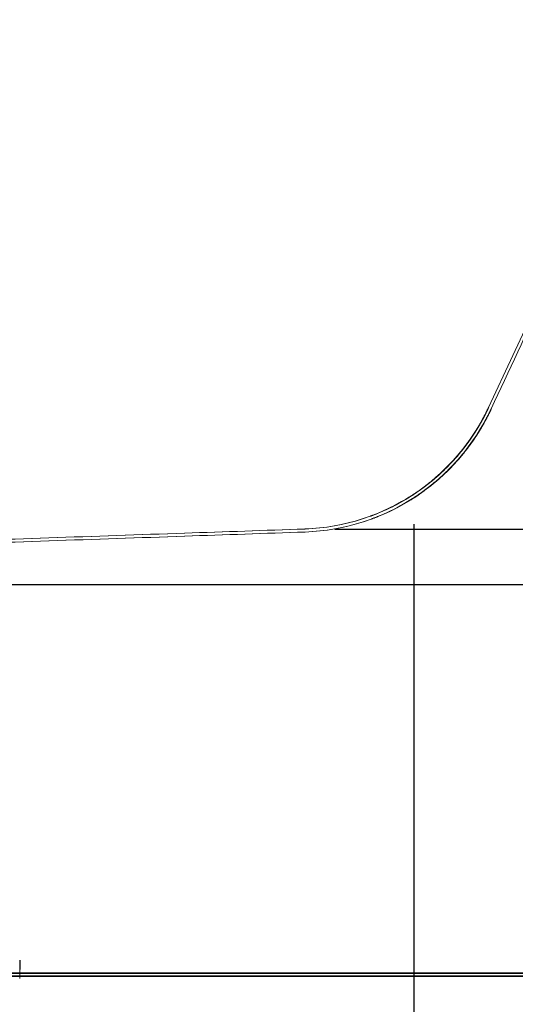
# Model space of a CAD drawing. Units: millimetres. Extents: x -7845 to 1767, y -5825 to -3417.
# Drawn here: x -6338 to -6174, y -4306 to -3979 of the extents above; entities that cross this region are included whole.
import ezdxf

# ---------------------------------------------------------------- set-up
doc = ezdxf.new("R2010")
doc.units = ezdxf.units.MM
doc.header["$PDSIZE"] = -1
doc.linetypes.add('AM_ISO02W050', pattern=[7.5, 6, -1.5])
doc.layers.add('AM_HID', color=7, linetype='AM_ISO02W050', lineweight=25)
doc.dimstyles.new('AM_ISO', dxfattribs={"dimscale": 10, "dimtxt": 3.5, "dimasz": 3.5, "dimexe": 1, "dimexo": 1, "dimgap": 1.5, "dimtad": 1, "dimdsep": 46, "dimtxsty": 'Standard', "dimcen": 0, "dimclrd": 256, "dimclre": 256, "dimclrt": 2, "dimadec": 0, "dimazin": 2, "dimtp": 0.1, "dimtm": 0.1, "dimtfac": 0.71, "dimtmove": 0, "dimatfit": 3, "dimfxl": 1, "dimlwd": -1, "dimlwe": -1, "dimarcsym": 1})

# ---------------------------------------------------------------- blocks, each defined once
blk = doc.blocks.new('*D3')
at = {"linetype": 'ByBlock'}
for p, q in [((-5959.03, -3696.4), (-5855.55, -3696.4)), ((-5865.55, -4112.88), (-5865.55, -3731.4)), ((-6233.56, -4147.88), (-5855.55, -4147.88))]:
    blk.add_line(p, q, dxfattribs=at)
for points in [[(-5871.39, -3731.4), (-5859.72, -3731.4), (-5865.55, -3696.4)], [(-5871.39, -4112.88), (-5859.72, -4112.88), (-5865.55, -4147.88)]]:
    blk.add_solid(points)
at = {"layer": 'Defpoints', "color": 0}
for p in [(-5969.03, -3696.4), (-5865.55, -3696.4), (-6243.56, -4147.88)]:
    blk.add_point(p, dxfattribs=at)
at = {"color": 2, "insert": (-5898.05, -3922.14), "char_height": 35, "attachment_point": 5, "rotation": 90}
blk.add_mtext('450', dxfattribs=at)
blk = doc.blocks.new('*D4')
at = {"linetype": 'ByBlock'}
for p, q in [((-5960.71, -3696.4), (-5743.06, -3696.4)), ((-5753.06, -4131.25), (-5753.06, -3731.4)), ((-6766.55, -4166.25), (-5743.06, -4166.25))]:
    blk.add_line(p, q, dxfattribs=at)
for points in [[(-5758.9, -3731.4), (-5747.23, -3731.4), (-5753.06, -3696.4)], [(-5758.9, -4131.25), (-5747.23, -4131.25), (-5753.06, -4166.25)]]:
    blk.add_solid(points)
at = {"layer": 'Defpoints', "color": 0}
for p in [(-5970.71, -3696.4), (-5753.06, -3696.4), (-6776.55, -4166.25)]:
    blk.add_point(p, dxfattribs=at)
at = {"color": 2, "insert": (-5785.56, -3931.33), "char_height": 35, "attachment_point": 5, "rotation": 90}
blk.add_mtext('470', dxfattribs=at)
blk = doc.blocks.new('*D14')
at = {"linetype": 'ByBlock'}
for p, q in [((-7429.99, -4146.31), (-7429.99, -4423.5)), ((-6207.35, -4146.3), (-6207.35, -4423.5)), ((-6242.35, -4413.5), (-7394.99, -4413.5))]:
    blk.add_line(p, q, dxfattribs=at)
for points in [[(-7394.99, -4407.67), (-7394.99, -4419.33), (-7429.99, -4413.5)], [(-6242.35, -4407.67), (-6242.35, -4419.33), (-6207.35, -4413.5)]]:
    blk.add_solid(points)
at = {"layer": 'Defpoints', "color": 0}
for p in [(-7429.99, -4136.31), (-6207.35, -4136.3), (-7429.99, -4413.5)]:
    blk.add_point(p, dxfattribs=at)
at = {"color": 2, "insert": (-6818.67, -4381), "char_height": 35, "attachment_point": 5}
blk.add_mtext('1210', dxfattribs=at)
blk = doc.blocks.new('*D20')
at = {"linetype": 'ByBlock'}
for p, q in [((-7599.41, -4303.87), (-7599.41, -4540.37)), ((-6037.91, -4303.87), (-6037.91, -4540.37)), ((-7564.41, -4530.37), (-6072.91, -4530.37))]:
    blk.add_line(p, q, dxfattribs=at)
for points in [[(-7564.41, -4524.54), (-7564.41, -4536.21), (-7599.41, -4530.37)], [(-6072.91, -4524.54), (-6072.91, -4536.21), (-6037.91, -4530.37)]]:
    blk.add_solid(points)
at = {"layer": 'Defpoints', "color": 0}
for p in [(-7599.41, -4293.87), (-6037.91, -4293.87), (-6037.91, -4530.37)]:
    blk.add_point(p, dxfattribs=at)
at = {"color": 2, "insert": (-6818.66, -4497.87), "char_height": 35, "attachment_point": 5}
blk.add_mtext('1580', dxfattribs=at)

msp = doc.modelspace()

# ---------------------------------------------------------------- linework, layer by layer
at = {"color": 7, "linetype": 'Continuous', "lineweight": 15}
for p, q in [((-6182.508, -4107.497), (-5991.47, -3698.131)), ((-7592.761, -4295.4), (-6044.563, -4295.4)), ((-7592.761, -4296.4), (-6044.563, -4296.4)), ((-6338.333, -4294.106), (-6338.333, -4297.104))]:
    msp.add_line(p, q, dxfattribs=at)
for p, q in [((-7592.684, -4295.4), (-6044.487, -4295.4)), ((-7592.684, -4296.4), (-6044.487, -4296.4))]:
    msp.add_line(p, q)
for centre, radius, start, end in [((-6245.947, -4077.91), 70, 271.9513, 334.98308), ((-6245.948, -4077.911), 70, 271.95492, 334.98309), ((-6245.951, -4077.918), 70, 271.97189, 334.98311), ((-6245.947, -4077.91), 71, 271.9513, 334.98308), ((-6245.948, -4077.911), 71, 271.95492, 334.98309), ((-6245.951, -4077.918), 71, 271.97195, 334.98311), ((-6245.871, -4077.91), 70, 271.9513, 334.98308), ((-6245.871, -4077.911), 70, 271.95492, 334.98309), ((-6245.875, -4077.918), 70, 271.97189, 334.98311), ((-6245.871, -4077.91), 71, 271.9513, 334.98308), ((-6245.871, -4077.911), 71, 271.95492, 334.98309), ((-6245.875, -4077.918), 71, 271.97195, 334.98311)]:
    msp.add_arc(centre, radius, start, end, dxfattribs=at)
for points, knots in [([(-6181.612, -4107.942), (-6175.739, -4095.356), (-6163.365, -4068.841), (-6144.587, -4028.603), (-6125.221, -3987.105), (-6105.859, -3945.615), (-6086.498, -3904.128), (-6067.139, -3862.644), (-6047.782, -3821.163), (-6028.427, -3779.69), (-6009.341, -3738.791), (-5996.743, -3711.795), (-5990.564, -3698.554)], [0, 0, 0, 0, 0.08942665, 0.18840468, 0.28804956, 0.38838919, 0.48943294, 0.59117508, 0.69359286, 0.79664234, 0.90025772, 1, 1, 1, 1]), ([(-6182.594, -4107.682), (-6183.289, -4109.09), (-6184.609, -4111.764), (-6186.867, -4115.528), (-6189.226, -4119.005), (-6191.764, -4122.294), (-6194.45, -4125.383), (-6197.263, -4128.263), (-6200.181, -4130.927), (-6203.175, -4133.369), (-6206.216, -4135.584), (-6209.265, -4137.568), (-6212.27, -4139.311), (-6215.147, -4140.799), (-6217.733, -4141.994), (-6219.734, -4142.829), (-6220.983, -4143.313), (-6221.555, -4143.526), (-6221.749, -4143.598), (-6221.798, -4143.616), (-6221.798, -4143.616), (-6221.763, -4143.603), (-6221.675, -4143.571), (-6221.455, -4143.489), (-6221.155, -4143.376), (-6220.913, -4143.284), (-6220.823, -4143.249)], [0, 0, 0, 0, 0.0838504, 0.15928573, 0.23425826, 0.30822435, 0.38111927, 0.45283108, 0.52321727, 0.5920899, 0.65919209, 0.72415279, 0.7863881, 0.84485275, 0.89734224, 0.93896592, 0.96153623, 0.97040467, 0.9741847, 0.97590452, 0.97738042, 0.97901725, 0.98125758, 0.98528676, 0.99455853, 1, 1, 1, 1]), ([(-6182.517, -4107.682), (-6183.212, -4109.09), (-6184.532, -4111.764), (-6186.79, -4115.528), (-6189.149, -4119.005), (-6191.687, -4122.294), (-6194.373, -4125.383), (-6197.187, -4128.263), (-6200.104, -4130.927), (-6203.098, -4133.369), (-6206.139, -4135.584), (-6209.188, -4137.568), (-6212.193, -4139.311), (-6215.07, -4140.799), (-6217.656, -4141.994), (-6219.658, -4142.829), (-6220.906, -4143.313), (-6221.479, -4143.526), (-6221.672, -4143.598), (-6221.721, -4143.616), (-6221.721, -4143.616), (-6221.687, -4143.603), (-6221.599, -4143.571), (-6221.378, -4143.489), (-6221.078, -4143.376), (-6220.836, -4143.284), (-6220.747, -4143.249)], [0, 0, 0, 0, 0.0838504, 0.15928573, 0.23425826, 0.30822435, 0.38111927, 0.45283108, 0.52321727, 0.5920899, 0.65919209, 0.72415279, 0.7863881, 0.84485275, 0.89734224, 0.93896592, 0.96153623, 0.97040467, 0.9741847, 0.97590452, 0.97738042, 0.97901725, 0.98125758, 0.98528676, 0.99455853, 1, 1, 1, 1]), ([(-6181.611, -4107.94), (-6182.274, -4109.295), (-6183.566, -4111.936), (-6185.784, -4115.687), (-6188.145, -4119.215), (-6190.685, -4122.553), (-6193.375, -4125.691), (-6196.197, -4128.62), (-6199.126, -4131.335), (-6202.136, -4133.828), (-6205.197, -4136.095), (-6208.274, -4138.13), (-6211.317, -4139.927), (-6214.249, -4141.472), (-6216.926, -4142.731), (-6219.067, -4143.638), (-6220.47, -4144.188), (-6221.161, -4144.447), (-6221.398, -4144.534), (-6221.451, -4144.554), (-6221.455, -4144.555), (-6221.424, -4144.544), (-6221.343, -4144.514), (-6221.144, -4144.44), (-6220.836, -4144.325), (-6220.578, -4144.227), (-6220.46, -4144.181)], [0, 0, 0, 0, 0.07919527, 0.15429679, 0.22864377, 0.30202858, 0.37437485, 0.4455772, 0.51550094, 0.58396942, 0.6507431, 0.7154799, 0.77765108, 0.8363349, 0.88964254, 0.93330723, 0.95903629, 0.9703243, 0.97416104, 0.97587653, 0.97730583, 0.97887259, 0.98095961, 0.98463243, 0.99289849, 1, 1, 1, 1]), ([(-6181.534, -4107.94), (-6182.197, -4109.295), (-6183.489, -4111.936), (-6185.707, -4115.687), (-6188.069, -4119.215), (-6190.608, -4122.553), (-6193.298, -4125.691), (-6196.12, -4128.62), (-6199.049, -4131.335), (-6202.059, -4133.828), (-6205.121, -4136.095), (-6208.197, -4138.13), (-6211.24, -4139.927), (-6214.173, -4141.472), (-6216.849, -4142.731), (-6218.99, -4143.638), (-6220.393, -4144.188), (-6221.085, -4144.447), (-6221.321, -4144.534), (-6221.375, -4144.554), (-6221.378, -4144.555), (-6221.347, -4144.544), (-6221.266, -4144.514), (-6221.067, -4144.44), (-6220.759, -4144.325), (-6220.502, -4144.227), (-6220.383, -4144.181)], [0, 0, 0, 0, 0.07919527, 0.15429679, 0.22864377, 0.30202858, 0.37437485, 0.4455772, 0.51550094, 0.58396942, 0.6507431, 0.7154799, 0.77765108, 0.8363349, 0.88964254, 0.93330723, 0.95903629, 0.9703243, 0.97416104, 0.97587653, 0.97730583, 0.97887259, 0.98095961, 0.98463243, 0.99289849, 1, 1, 1, 1]), ([(-6182.673, -4107.849), (-6183.299, -4109.115), (-6184.529, -4111.602), (-6186.63, -4115.147), (-6188.862, -4118.489), (-6191.229, -4121.625), (-6193.684, -4124.528), (-6196.168, -4127.167), (-6198.574, -4129.478), (-6200.598, -4131.252), (-6201.937, -4132.349), (-6202.557, -4132.841), (-6202.742, -4132.987), (-6202.795, -4133.028), (-6202.808, -4133.038), (-6202.809, -4133.039), (-6202.809, -4133.039)], [0, 0, 0, 0, 0.1295824, 0.2546381, 0.3780212, 0.4984406, 0.6151922, 0.7269709, 0.8312027, 0.921704, 0.9748325, 0.9908998, 0.9964435, 0.9984171, 0.9994849, 1, 1, 1, 1]), ([(-6182.596, -4107.849), (-6183.222, -4109.115), (-6184.452, -4111.602), (-6186.553, -4115.147), (-6188.785, -4118.489), (-6191.153, -4121.625), (-6193.607, -4124.528), (-6196.091, -4127.167), (-6198.497, -4129.478), (-6200.521, -4131.252), (-6201.86, -4132.349), (-6202.48, -4132.841), (-6202.666, -4132.987), (-6202.719, -4133.028), (-6202.731, -4133.038), (-6202.732, -4133.039), (-6202.732, -4133.039)], [0, 0, 0, 0, 0.1295824, 0.2546381, 0.3780212, 0.4984406, 0.6151922, 0.7269709, 0.8312027, 0.921704, 0.9748325, 0.9908998, 0.9964435, 0.9984171, 0.9994849, 1, 1, 1, 1]), ([(-6181.688, -4108.105), (-6182.338, -4109.425), (-6183.594, -4111.979), (-6185.733, -4115.598), (-6187.979, -4118.974), (-6190.363, -4122.142), (-6192.835, -4125.079), (-6195.341, -4127.753), (-6197.778, -4130.104), (-6199.856, -4131.935), (-6201.252, -4133.082), (-6201.918, -4133.611), (-6202.12, -4133.769), (-6202.178, -4133.815), (-6202.192, -4133.826), (-6202.192, -4133.826), (-6202.193, -4133.826)], [0, 0, 0, 0, 0.1323756, 0.2560687, 0.3780643, 0.4971853, 0.6127535, 0.7235282, 0.827088, 0.9176936, 0.9736179, 0.9902814, 0.9964245, 0.9983729, 0.9994241, 1, 1, 1, 1]), ([(-6181.611, -4108.105), (-6182.261, -4109.425), (-6183.517, -4111.979), (-6185.656, -4115.598), (-6187.902, -4118.974), (-6190.286, -4122.142), (-6192.758, -4125.079), (-6195.264, -4127.753), (-6197.701, -4130.104), (-6199.779, -4131.935), (-6201.175, -4133.082), (-6201.842, -4133.611), (-6202.043, -4133.769), (-6202.101, -4133.815), (-6202.115, -4133.826), (-6202.116, -4133.826), (-6202.116, -4133.826)], [0, 0, 0, 0, 0.1323756, 0.2560687, 0.3780643, 0.4971853, 0.6127535, 0.7235282, 0.827088, 0.9176936, 0.9736179, 0.9902814, 0.9964245, 0.9983729, 0.9994241, 1, 1, 1, 1]), ([(-6182.515, -4107.513), (-6182.519, -4107.521), (-6182.518, -4107.519), (-6182.518, -4107.519), (-6182.518, -4107.52), (-6182.519, -4107.52), (-6182.519, -4107.521), (-6182.519, -4107.52), (-6182.518, -4107.52), (-6182.518, -4107.52), (-6182.518, -4107.519), (-6182.518, -4107.519), (-6182.518, -4107.52), (-6182.515, -4107.512)], [0, 0, 0, 0, 0.0625, 0.0625, 0.125, 0.25, 0.5, 0.75, 0.75, 0.875, 0.9375, 0.9375, 1, 1, 1, 1]), ([(-6182.515, -4107.512), (-6182.513, -4107.508), (-6182.511, -4107.503), (-6182.508, -4107.497), (-6182.508, -4107.497), (-6182.508, -4107.497), (-6182.508, -4107.497)], [0, 0, 0, 0, 0.0057505141, 0.0057505141, 0.0057505141, 0.005750574, 0.005750574, 0.005750574, 0.005750574]), ([(-6182.509, -4107.499), (-6182.509, -4107.499), (-6182.509, -4107.499), (-6182.509, -4107.499), (-6182.512, -4107.505), (-6182.514, -4107.51), (-6182.515, -4107.513)], [-0.00000006, -0.00000006, -0.00000006, -0.00000006, 0, 0, 0, 0.0057379607, 0.0057379607, 0.0057379607, 0.0057379607]), ([(-6182.438, -4107.513), (-6182.442, -4107.521), (-6182.441, -4107.519), (-6182.441, -4107.519), (-6182.442, -4107.52), (-6182.442, -4107.52), (-6182.442, -4107.521), (-6182.442, -4107.52), (-6182.442, -4107.52), (-6182.442, -4107.52), (-6182.441, -4107.519), (-6182.441, -4107.519), (-6182.442, -4107.52), (-6182.438, -4107.512)], [0, 0, 0, 0, 0.0625, 0.0625, 0.125, 0.25, 0.5, 0.75, 0.75, 0.875, 0.9375, 0.9375, 1, 1, 1, 1]), ([(-6182.438, -4107.512), (-6182.436, -4107.508), (-6182.434, -4107.503), (-6182.431, -4107.497), (-6182.431, -4107.497), (-6182.431, -4107.497), (-6182.431, -4107.497)], [0, 0, 0, 0, 0.0057505141, 0.0057505141, 0.0057505141, 0.005750574, 0.005750574, 0.005750574, 0.005750574]), ([(-6182.432, -4107.499), (-6182.432, -4107.499), (-6182.432, -4107.499), (-6182.432, -4107.499), (-6182.435, -4107.505), (-6182.437, -4107.51), (-6182.438, -4107.513)], [-0.00000006, -0.00000006, -0.00000006, -0.00000006, 0, 0, 0, 0.0057379607, 0.0057379607, 0.0057379607, 0.0057379607]), ([(-6181.609, -4107.936), (-6181.613, -4107.943), (-6181.612, -4107.942), (-6181.612, -4107.942), (-6181.612, -4107.942), (-6181.612, -4107.943), (-6181.613, -4107.943), (-6181.612, -4107.943), (-6181.612, -4107.943), (-6181.612, -4107.942), (-6181.612, -4107.942), (-6181.612, -4107.942), (-6181.612, -4107.943), (-6181.608, -4107.935)], [0, 0, 0, 0, 0.0625, 0.0625, 0.125, 0.25, 0.5, 0.75, 0.75, 0.875, 0.9375, 0.9375, 1, 1, 1, 1]), ([(-6181.603, -4107.922), (-6181.603, -4107.922), (-6181.603, -4107.922), (-6181.603, -4107.922), (-6181.605, -4107.928), (-6181.608, -4107.933), (-6181.609, -4107.936)], [-0.00000006, -0.00000006, -0.00000006, -0.00000006, 0, 0, 0, 0.0057379607, 0.0057379607, 0.0057379607, 0.0057379607]), ([(-6181.608, -4107.935), (-6181.607, -4107.931), (-6181.604, -4107.926), (-6181.601, -4107.92), (-6181.601, -4107.92), (-6181.601, -4107.92), (-6181.601, -4107.92)], [0, 0, 0, 0, 0.0057505141, 0.0057505141, 0.0057505141, 0.005750574, 0.005750574, 0.005750574, 0.005750574]), ([(-6181.532, -4107.936), (-6181.536, -4107.943), (-6181.535, -4107.942), (-6181.535, -4107.942), (-6181.535, -4107.942), (-6181.536, -4107.943), (-6181.536, -4107.943), (-6181.536, -4107.943), (-6181.535, -4107.943), (-6181.535, -4107.942), (-6181.535, -4107.942), (-6181.535, -4107.942), (-6181.536, -4107.943), (-6181.532, -4107.935)], [0, 0, 0, 0, 0.0625, 0.0625, 0.125, 0.25, 0.5, 0.75, 0.75, 0.875, 0.9375, 0.9375, 1, 1, 1, 1]), ([(-6181.532, -4107.935), (-6181.53, -4107.931), (-6181.528, -4107.926), (-6181.525, -4107.92), (-6181.525, -4107.92), (-6181.525, -4107.92), (-6181.525, -4107.92)], [0, 0, 0, 0, 0.0057505141, 0.0057505141, 0.0057505141, 0.005750574, 0.005750574, 0.005750574, 0.005750574]), ([(-6181.526, -4107.922), (-6181.526, -4107.922), (-6181.526, -4107.922), (-6181.526, -4107.922), (-6181.529, -4107.928), (-6181.531, -4107.933), (-6181.532, -4107.936)], [-0.00000006, -0.00000006, -0.00000006, -0.00000006, 0, 0, 0, 0.0057379607, 0.0057379607, 0.0057379607, 0.0057379607]), ([(-6776.248, -4166.23), (-6762.321, -4165.75), (-6733.342, -4164.752), (-6689.345, -4163.236), (-6644.244, -4161.681), (-6599.145, -4160.127), (-6554.047, -4158.573), (-6508.947, -4157.018), (-6463.843, -4155.464), (-6418.735, -4153.91), (-6373.618, -4152.355), (-6328.501, -4150.801), (-6285.076, -4149.306), (-6256.874, -4148.335), (-6243.562, -4147.876)], [0, 0, 0, 0, 0.076786, 0.1597819, 0.2429469, 0.3263459, 0.4100441, 0.4941076, 0.5786031, 0.6635988, 0.7491643, 0.8353705, 0.9222905, 1, 1, 1, 1]), ([(-6776.213, -4167.23), (-6762.287, -4166.75), (-6733.307, -4165.751), (-6689.31, -4164.235), (-6644.209, -4162.681), (-6599.111, -4161.126), (-6554.012, -4159.572), (-6508.912, -4158.018), (-6463.808, -4156.463), (-6418.7, -4154.909), (-6373.584, -4153.355), (-6328.466, -4151.801), (-6285.042, -4150.305), (-6256.84, -4149.334), (-6243.528, -4148.876)], [0, 0, 0, 0, 0.0767866, 0.1597825, 0.2429476, 0.3263465, 0.4100448, 0.4941083, 0.5786038, 0.6635995, 0.7491649, 0.8353711, 0.9222911, 1, 1, 1, 1]), ([(-6776.171, -4166.23), (-6762.244, -4165.75), (-6733.265, -4164.752), (-6689.268, -4163.236), (-6644.167, -4161.681), (-6599.069, -4160.127), (-6553.97, -4158.573), (-6508.87, -4157.018), (-6463.766, -4155.464), (-6418.658, -4153.91), (-6373.541, -4152.355), (-6328.424, -4150.801), (-6285, -4149.306), (-6256.798, -4148.335), (-6243.486, -4147.876)], [0, 0, 0, 0, 0.076786, 0.1597819, 0.2429469, 0.3263459, 0.4100441, 0.4941076, 0.5786031, 0.6635988, 0.7491643, 0.8353705, 0.9222905, 1, 1, 1, 1]), ([(-6776.137, -4167.23), (-6762.21, -4166.75), (-6733.231, -4165.751), (-6689.234, -4164.235), (-6644.133, -4162.681), (-6599.034, -4161.126), (-6553.935, -4159.572), (-6508.835, -4158.018), (-6463.732, -4156.463), (-6418.624, -4154.909), (-6373.507, -4153.355), (-6328.39, -4151.801), (-6284.965, -4150.305), (-6256.763, -4149.334), (-6243.451, -4148.876)], [0, 0, 0, 0, 0.0767866, 0.1597825, 0.2429476, 0.3263465, 0.4100448, 0.4941083, 0.5786038, 0.6635995, 0.7491649, 0.8353711, 0.9222911, 1, 1, 1, 1]), ([(-6243.564, -4147.869), (-6243.559, -4147.873), (-6243.553, -4147.875), (-6243.54, -4147.876), (-6243.543, -4147.876), (-6243.543, -4147.876), (-6243.542, -4147.876), (-6243.542, -4147.876), (-6243.541, -4147.877), (-6243.541, -4147.877), (-6243.541, -4147.877), (-6243.542, -4147.876), (-6243.542, -4147.876), (-6243.543, -4147.876), (-6243.543, -4147.876), (-6243.543, -4147.876), (-6243.541, -4147.876), (-6243.55, -4147.876), (-6243.555, -4147.874), (-6243.56, -4147.87)], [0, 0, 0, 0, 0.03125, 0.03125, 0.0625, 0.0625, 0.125, 0.25, 0.25, 0.5, 0.75, 0.75, 0.875, 0.9375, 0.953125, 0.953125, 0.96875, 0.96875, 1, 1, 1, 1]), ([(-6243.53, -4148.868), (-6243.525, -4148.872), (-6243.519, -4148.875), (-6243.505, -4148.875), (-6243.509, -4148.875), (-6243.508, -4148.875), (-6243.508, -4148.876), (-6243.508, -4148.876), (-6243.507, -4148.876), (-6243.507, -4148.876), (-6243.507, -4148.876), (-6243.507, -4148.876), (-6243.508, -4148.876), (-6243.508, -4148.875), (-6243.508, -4148.875), (-6243.509, -4148.875), (-6243.507, -4148.875), (-6243.516, -4148.875), (-6243.521, -4148.873), (-6243.526, -4148.87)], [0, 0, 0, 0, 0.03125, 0.03125, 0.0625, 0.0625, 0.125, 0.25, 0.25, 0.5, 0.75, 0.75, 0.875, 0.9375, 0.953125, 0.953125, 0.96875, 0.96875, 1, 1, 1, 1]), ([(-6243.487, -4147.869), (-6243.482, -4147.873), (-6243.476, -4147.875), (-6243.463, -4147.876), (-6243.466, -4147.876), (-6243.466, -4147.876), (-6243.466, -4147.876), (-6243.465, -4147.876), (-6243.465, -4147.877), (-6243.464, -4147.877), (-6243.465, -4147.877), (-6243.465, -4147.876), (-6243.465, -4147.876), (-6243.466, -4147.876), (-6243.466, -4147.876), (-6243.466, -4147.876), (-6243.464, -4147.876), (-6243.473, -4147.876), (-6243.479, -4147.874), (-6243.483, -4147.87)], [0, 0, 0, 0, 0.03125, 0.03125, 0.0625, 0.0625, 0.125, 0.25, 0.25, 0.5, 0.75, 0.75, 0.875, 0.9375, 0.953125, 0.953125, 0.96875, 0.96875, 1, 1, 1, 1]), ([(-6243.453, -4148.868), (-6243.448, -4148.872), (-6243.442, -4148.875), (-6243.429, -4148.875), (-6243.432, -4148.875), (-6243.432, -4148.875), (-6243.431, -4148.876), (-6243.431, -4148.876), (-6243.43, -4148.876), (-6243.43, -4148.876), (-6243.43, -4148.876), (-6243.431, -4148.876), (-6243.431, -4148.876), (-6243.432, -4148.875), (-6243.432, -4148.875), (-6243.432, -4148.875), (-6243.43, -4148.875), (-6243.439, -4148.875), (-6243.444, -4148.873), (-6243.449, -4148.87)], [0, 0, 0, 0, 0.03125, 0.03125, 0.0625, 0.0625, 0.125, 0.25, 0.25, 0.5, 0.75, 0.75, 0.875, 0.9375, 0.953125, 0.953125, 0.96875, 0.96875, 1, 1, 1, 1]), ([(-6135.706, -4295.4), (-6137.485, -4295.4), (-6139.263, -4295.4), (-6142.82, -4295.4), (-6148.156, -4295.4), (-6160.606, -4295.4), (-6185.505, -4295.4), (-6235.304, -4295.4), (-6334.902, -4295.4), (-6534.097, -4295.4), (-6818.662, -4295.4), (-7103.227, -4295.4), (-7302.423, -4295.4), (-7402.021, -4295.4), (-7451.82, -4295.4), (-7476.719, -4295.4), (-7489.169, -4295.4), (-7494.504, -4295.4), (-7498.061, -4295.4), (-7499.84, -4295.4), (-7501.618, -4295.4)], [0, 0, 0, 0, 0.0039062, 0.0039062, 0.0078125, 0.015625, 0.03125, 0.0625, 0.125, 0.25, 0.5, 0.75, 0.875, 0.9375, 0.96875, 0.984375, 0.9921875, 0.9960938, 0.9960938, 1, 1, 1, 1]), ([(-6135.706, -4296.4), (-6136.151, -4296.4), (-6136.595, -4296.4), (-6137.485, -4296.4), (-6138.819, -4296.4), (-6141.931, -4296.4), (-6148.156, -4296.4), (-6160.606, -4296.4), (-6185.505, -4296.4), (-6235.304, -4296.4), (-6334.902, -4296.4), (-6534.097, -4296.4), (-6818.662, -4296.4), (-7103.227, -4296.4), (-7302.423, -4296.4), (-7402.021, -4296.4), (-7451.819, -4296.4), (-7476.719, -4296.4), (-7489.169, -4296.4), (-7495.394, -4296.4), (-7498.506, -4296.4), (-7499.84, -4296.4), (-7500.729, -4296.4), (-7501.174, -4296.4), (-7501.618, -4296.4)], [0, 0, 0, 0, 0.0009766, 0.0009766, 0.0019531, 0.0039062, 0.0078125, 0.015625, 0.03125, 0.0625, 0.125, 0.25, 0.5, 0.75, 0.875, 0.9375, 0.96875, 0.984375, 0.9921875, 0.9960937, 0.9980469, 0.9990234, 0.9990234, 1, 1, 1, 1])]:
    msp.add_open_spline(points, degree=3, knots=knots, dxfattribs=at)
for points, knots in [([(-6135.629, -4295.4), (-6137.408, -4295.4), (-6139.186, -4295.4), (-6142.744, -4295.4), (-6148.079, -4295.4), (-6160.529, -4295.4), (-6185.428, -4295.4), (-6235.227, -4295.4), (-6334.825, -4295.4), (-6534.02, -4295.4), (-6818.586, -4295.4), (-7103.151, -4295.4), (-7302.346, -4295.4), (-7401.944, -4295.4), (-7451.743, -4295.4), (-7476.642, -4295.4), (-7489.092, -4295.4), (-7494.428, -4295.4), (-7497.985, -4295.4), (-7499.763, -4295.4), (-7501.542, -4295.4)], [0, 0, 0, 0, 0.0039062, 0.0039062, 0.0078125, 0.015625, 0.03125, 0.0625, 0.125, 0.25, 0.5, 0.75, 0.875, 0.9375, 0.96875, 0.984375, 0.9921875, 0.9960938, 0.9960938, 1, 1, 1, 1]), ([(-6135.629, -4296.4), (-6136.074, -4296.4), (-6136.519, -4296.4), (-6137.408, -4296.4), (-6138.742, -4296.4), (-6141.854, -4296.4), (-6148.079, -4296.4), (-6160.529, -4296.4), (-6185.428, -4296.4), (-6235.227, -4296.4), (-6334.825, -4296.4), (-6534.02, -4296.4), (-6818.586, -4296.4), (-7103.151, -4296.4), (-7302.346, -4296.4), (-7401.944, -4296.4), (-7451.743, -4296.4), (-7476.642, -4296.4), (-7489.092, -4296.4), (-7495.317, -4296.4), (-7498.429, -4296.4), (-7499.763, -4296.4), (-7500.652, -4296.4), (-7501.097, -4296.4), (-7501.542, -4296.4)], [0, 0, 0, 0, 0.0009766, 0.0009766, 0.0019531, 0.0039062, 0.0078125, 0.015625, 0.03125, 0.0625, 0.125, 0.25, 0.5, 0.75, 0.875, 0.9375, 0.96875, 0.984375, 0.9921875, 0.9960937, 0.9980469, 0.9990234, 0.9990234, 1, 1, 1, 1])]:
    msp.add_open_spline(points, degree=3, knots=knots)
at = {"layer": 'AM_HID'}
msp.add_line((-6338.333, -4291.104), (-6338.333, -4294.106), dxfattribs=at)

# ---------------------------------------------------------------- dimensions: what is measured, and where the dimension line sits
for base, p1, p2, text, picture, middle in [((-5753.064, -3696.4), (-6776.547, -4166.252), (-5970.708, -3696.4), '470', '*D4', (-5785.564, -3931.326)), ((-5865.553, -3696.4), (-6243.562, -4147.876), (-5969.033, -3696.4), '450', '*D3', (-5898.053, -3922.138))]:
    dim = msp.add_linear_dim(base=base, p1=p1, p2=p2, angle=90, text=text, dimstyle='AM_ISO')
    dim.commit()
    dim.dimension.update_dxf_attribs({"geometry": picture, "text_midpoint": middle})
for base, p1, p2, text, picture, middle in [((-7429.986, -4413.501), (-6207.345, -4136.304), (-7429.986, -4136.305), '1210', '*D14', (-6818.666, -4381.001)), ((-6037.915, -4530.375), (-7599.41, -4293.868), (-6037.915, -4293.869), '1580', '*D20', (-6818.662, -4497.875))]:
    dim = msp.add_linear_dim(base=base, p1=p1, p2=p2, text=text, dimstyle='AM_ISO')
    dim.commit()
    dim.dimension.update_dxf_attribs({"geometry": picture, "text_midpoint": middle})

doc.saveas('drawing.dxf')
